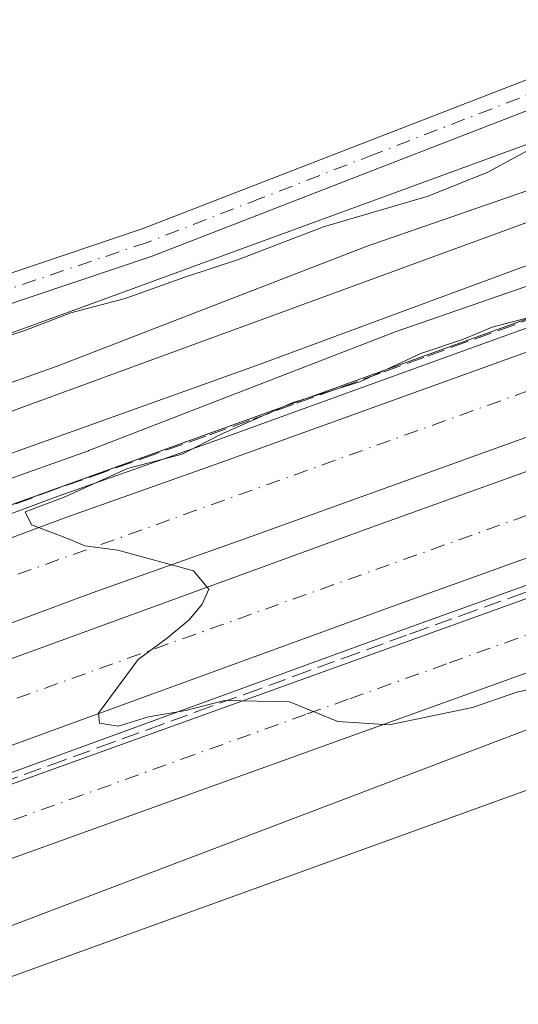
# Model space of a CAD drawing. Units: metres. Extents: x 562956 to 566381, y 4744908 to 4747259.
# Drawn here: x 564115 to 564162, y 4746831 to 4746923 of the extents above; entities that cross this region are included whole.
import ezdxf

# ---------------------------------------------------------------- set-up
doc = ezdxf.new("R2010")
doc.units = ezdxf.units.M
doc.header["$MEASUREMENT"] = 0
doc.linetypes.add('DGN Style 3', pattern=[2.307223458686699, 1.648016756204785, -0.6592067024819142])
doc.linetypes.add('DGN Style 4', pattern=[2.6384748266838614, 1.318413404963828, -0.6592067024819142, 0.001648016756204785, -0.6592067024819142])
for name, color, linetype, lineweight in [('Arcén (en calzada doble)', 91, 'Continuous', 13), ('Carretera de calzada doble Cxs', 1, 'Continuous', 13), ('Carretera de calzada doble eje', 1, 'DGN Style 4', 0), ('Carretera de calzada única Cxs', 7, 'Continuous', 13), ('Carretera de calzada única eje', 7, 'DGN Style 4', 0), ('Curva de nivel normal', 30, 'Continuous', 0), ('Edificación industrial Cxs', 135, 'Continuous', 13), ('Ferrocarril', 4, 'Continuous', 0), ('Ferrocarril eje', 151, 'Continuous', 13), ('Muro lineal', 1, 'DGN Style 3', 13), ('Núcleo urbano CxS', 7, 'Continuous', 0), ('Obra de contención lineal', 1, 'DGN Style 3', 13), ('Pista no pavimentada Cxs', 111, 'Continuous', 0), ('Pista no pavimentada eje', 91, 'DGN Style 4', 0), ('Prado CxS', 92, 'Continuous', 0), ('Recinto industrial CxS', 135, 'Continuous', 0)]:
    doc.layers.add(name, color=color, linetype=linetype, lineweight=lineweight)

# ---------------------------------------------------------------- blocks, each defined once
blk = doc.blocks.new('*U20')
at = {"layer": 'Núcleo urbano CxS', "color": 7, "linetype": 'Continuous', "lineweight": 0}
for points in [[(564357.8916999997, 4746929.837300001, 537.1426000000065), (564197.2037000004, 4746869.760700001, 539.0200000000041), (564196.9276000002, 4746869.655900001, 539.0280000000057), (563963.0137, 4746780.827299999, 544.7504999999946), (563933.0765000005, 4746769.4243, 544.8735000000015), (563792.2988999998, 4746719.882300001, 545.6745999999986), (563705.8413000006, 4746679.913699999, 546.5733999999939)], [(563653.3334999997, 4746709.879100001, 544.7565999999933), (563925.5242999997, 4746809.4287, 542.767399999997), (564215.2435, 4746913.9395, 539.6704000000027), (564519.8457000004, 4747024.733899999, 537.3926999999967), (564630.9709000001, 4747063.7601, 537.0222999999969), (564670.3278999999, 4747080.6273, 537.4532999999938), (564724.8982999995, 4747103.116900001, 536.6530999999959), (564815.1875, 4747149.749700001, 537.4330000000045), (564973.6535, 4747246.138599999, 536.9824999999983), (565106.8048, 4747247.386299999, 541.3246000000072)]]:
    blk.add_polyline3d(points, dxfattribs=at)
blk = doc.blocks.new('*U23')
at = {"layer": 'Carretera de calzada única Cxs', "color": 7, "linetype": 'Continuous', "lineweight": 13}
for points in [[(564259.7100999998, 4746897.5001, 538.5081999999966), (564190.0853000004, 4746871.9387, 539.1396999999997), (564181.1020000001, 4746868.640699999, 539.3032999999997), (564180.8770000003, 4746868.5584, 539.3058000000019), (564178.5279999999, 4746867.6995, 539.3105999999971), (564176.1791000003, 4746866.840600001, 539.351800000004), (564175.7401000002, 4746866.6801, 539.3650000000052), (564173.9866000004, 4746866.049000001, 539.4231), (564173.7829, 4746865.9757, 539.4303999999975), (564147.0100999996, 4746856.340100001, 540.2571999999927), (564059.1901000004, 4746824.710100001, 542.4979000000021), (564027.3101000004, 4746813.690099999, 543.218599999993), (563977.4200999998, 4746795.0101, 544.4210000000021), (563964.6419000002, 4746790.301300001, 544.6548999999941), (563959.9496999999, 4746788.5723, 544.7375999999931), (563958.3724999996, 4746787.9911, 544.7648999999947), (563933.1401000004, 4746778.700099999, 544.7981), (563916.6501000002, 4746772.860099999, 544.8993999999948), (563864.3501000004, 4746753.670100001, 544.858600000007), (563846.1901000004, 4746747.020099999, 545.0056999999942), (563817.8400999998, 4746736.0601, 545.0083000000013), (563813.6501000002, 4746734.290100001, 545.056500000006), (563804.1901000004, 4746730.290100001, 545.2333000000071), (563780.6901000004, 4746720.370100001, 545.6750000000029)], [(563777.8601000002, 4746726.920100001, 545.7630000000064), (563814.9501, 4746741.9101, 545.306700000001), (563843.8901000004, 4746753.120100001, 544.9863000000041), (563862.1101000002, 4746759.790100001, 545.0722999999998), (563914.4401000004, 4746778.9901, 544.847099999999), (563930.9301000005, 4746784.8301, 544.6287000000011), (563975.1501000002, 4746801.120100001, 543.8294000000024), (564025.1001000004, 4746819.8201, 542.5048999999999), (564057.0201000003, 4746830.860099999, 541.8879000000015), (564173.5100999996, 4746872.8101, 539.6867000000057), (564259.5500999996, 4746904.390100001, 538.448900000003)]]:
    blk.add_polyline3d(points, dxfattribs=at)

msp = doc.modelspace()

# ---------------------------------------------------------------- linework, layer by layer
at = {"layer": 'Arcén (en calzada doble)', "color": 91, "linetype": 'Continuous', "lineweight": 13}
for points in [[(564265.6201, 4746931.4001, 539.4649999999965), (564201.0100999996, 4746907.920100001, 539.7057999999961), (564157.2600999996, 4746892.1601, 540.2495000000055), (564132.8701, 4746883.350099999, 540.3699999999953), (564118.8501000004, 4746878.4101, 540.5175000000017), (564079.0100999996, 4746863.540100001, 541.138300000006), (564069.6201, 4746860.2601, 541.1852999999974), (564031.4600999998, 4746846.4301, 541.7572999999975), (563922.0500999996, 4746806.5601, 543.5014999999985), (563880.4600999998, 4746791.470100001, 544.0887999999978), (563819.9801000003, 4746769.6801, 544.6417999999976), (563754.3000999996, 4746745.270099999, 545.3812000000034)], [(564280.4401000004, 4746912.690099999, 538.2495000000055), (564237.3901000004, 4746897.210100001, 538.8687000000064), (564198.6601, 4746883.100099999, 539.2188000000025), (564151.1601, 4746866.0101, 541.4876999999979), (564050.8201000001, 4746829.4301, 541.9097999999941), (564017.1700999998, 4746817.360099999, 542.6839000000036), (563971.7801000001, 4746800.6501, 543.7265999999945), (563930.9200999998, 4746785.9101, 544.4097000000038), (563888.0301000001, 4746770.3201, 544.7139000000025), (563843.1901000004, 4746753.940099999, 544.9585999999981), (563821.6001000004, 4746746.1601, 545.2161999999954), (563769.7301000003, 4746727.0101, 545.9015000000073)]]:
    msp.add_polyline3d(points, dxfattribs=at)
at = {"layer": 'Carretera de calzada doble Cxs', "color": 1, "linetype": 'Continuous', "lineweight": 13}
for points in [[(564739.3501000004, 4747085.1801, 537.2311999999947), (564708.9001000002, 4747071.770099999, 536.9410000000062), (564668.3901000004, 4747055.270099999, 536.859700000001), (564650.2100999998, 4747048.190099999, 536.563599999994), (564628.2001, 4747040.220100001, 536.2090999999928), (564558.6201, 4747015.9301, 536.0356999999931), (564517.4501, 4747001.450099999, 536.0261000000028), (564445.3800999997, 4746975.2501, 536.4538999999932), (564401.4801000003, 4746959.190099999, 536.8034000000043), (564355.0500999996, 4746942.4301, 537.2863000000071), (564279.6300999997, 4746914.920100001, 538.1217000000033), (564236.5900999998, 4746899.4301, 538.6839999999938), (564197.8501000004, 4746885.3301, 539.061400000006), (564150.3501000004, 4746868.2301, 541.6359999999986), (564050.0201000003, 4746831.6601, 541.4692000000068), (564016.3501000004, 4746819.590100001, 542.2238000000071), (563970.9700999996, 4746802.870100001, 543.182799999995), (563930.1201, 4746788.130100001, 543.9431999999942), (563887.2200999996, 4746772.540100001, 544.4005000000034), (563842.3701, 4746756.170100001, 544.8303000000016), (563820.7901, 4746748.380100001, 545.2356), (563768.9001000002, 4746729.220100001, 545.8165000000008)], [(563755.0301000001, 4746743.3101, 545.6468000000023), (563820.6901000004, 4746767.700099999, 544.9360000000015), (563881.1700999998, 4746789.4901, 544.130799999999), (563922.7600999996, 4746804.5801, 543.4983999999968), (564032.1700999998, 4746844.450099999, 541.537599999996), (564070.3201000001, 4746858.280099999, 540.9070000000065), (564079.7100999998, 4746861.5601, 540.8928000000016), (564119.5701000001, 4746876.4301, 540.2494000000006), (564133.5800999999, 4746881.380100001, 540.0865999999951), (564157.9600999998, 4746890.1801, 539.8233999999939), (564201.7200999996, 4746905.940099999, 539.3809000000037), (564266.3400999998, 4746929.420100001, 539.1184000000068)], [(563755.0301000001, 4746743.3101, 545.6468000000023), (563820.6901000004, 4746767.700099999, 544.9360000000015), (563881.1700999998, 4746789.4901, 544.130799999999), (563922.7600999996, 4746804.5801, 543.4983999999968), (564032.1700999998, 4746844.450099999, 541.537599999996), (564070.3201000001, 4746858.280099999, 540.9070000000065), (564079.7100999998, 4746861.5601, 540.8928000000016), (564119.5701000001, 4746876.4301, 540.2494000000006), (564133.5800999999, 4746881.380100001, 540.0865999999951), (564157.9600999998, 4746890.1801, 539.8233999999939), (564201.7200999996, 4746905.940099999, 539.3809000000037), (564266.3400999998, 4746929.420100001, 539.1184000000068)], [(564268.8800999997, 4746922.4101, 538.3356000000058), (564204.2500999998, 4746898.9301, 539.0871999999945), (564160.4901000002, 4746883.170100001, 539.6502999999939), (564136.0900999998, 4746874.360099999, 539.8782000000066), (564122.1101000002, 4746869.420100001, 540.133600000001), (564082.2401000002, 4746854.550100001, 540.7412999999942), (564072.8201000001, 4746851.2601, 540.8647000000057), (564034.7200999996, 4746837.450099999, 541.5378000000055), (563925.3101000004, 4746797.5801, 543.7210999999952), (563883.7001, 4746782.4801, 544.3644000000058), (563823.2500999998, 4746760.700099999, 545.073900000003), (563757.6501000002, 4746736.3301, 545.7013000000006)], [(563766.2401000002, 4746736.340100001, 545.7537000000011), (563818.1801000005, 4746755.520099999, 545.1836999999941), (563839.7801000001, 4746763.3101, 544.978099999993), (563884.6201, 4746779.6801, 544.3456000000006), (563927.5301000001, 4746795.280099999, 543.6713000000018), (563968.3701, 4746810.0101, 542.8567999999941), (564013.7500999998, 4746826.7301, 542.0739999999934), (564047.4401000004, 4746838.8101, 541.3503000000055), (564147.7600999996, 4746875.380100001, 540.0988000000071), (564195.2600999996, 4746892.4801, 539.2425999999978), (564234.0000999998, 4746906.5801, 538.770399999994), (564277.0401, 4746922.0701, 538.249299999996)], [(564268.8800999997, 4746922.4101, 538.3356000000058), (564204.2500999998, 4746898.9301, 539.0871999999945), (564160.4901000002, 4746883.170100001, 539.6502999999939), (564136.0900999998, 4746874.360099999, 539.8782000000066), (564122.1101000002, 4746869.420100001, 540.133600000001), (564082.2401000002, 4746854.550100001, 540.7412999999942), (564072.8201000001, 4746851.2601, 540.8647000000057), (564034.7200999996, 4746837.450099999, 541.5378000000055), (563925.3101000004, 4746797.5801, 543.7210999999952), (563899.3201000001, 4746788.148499999, 544.4949999999953)], [(563900.1287000002, 4746785.318299999, 544.2507000000041), (563927.5301000001, 4746795.280099999, 543.6713000000018), (563968.3701, 4746810.0101, 542.8567999999941), (564013.7500999998, 4746826.7301, 542.0739999999934), (564047.4401000004, 4746838.8101, 541.3503000000055), (564147.7600999996, 4746875.380100001, 540.0988000000071), (564195.2600999996, 4746892.4801, 539.2425999999978), (564234.0000999998, 4746906.5801, 538.770399999994), (564277.0401, 4746922.0701, 538.249299999996)], [(564279.6300999997, 4746914.920100001, 538.1217000000033), (564236.5900999998, 4746899.4301, 538.6839999999938), (564197.8501000004, 4746885.3301, 539.061400000006), (564150.3501000004, 4746868.2301, 541.6359999999986), (564050.0201000003, 4746831.6601, 541.4692000000068), (564016.3501000004, 4746819.590100001, 542.2238000000071), (563970.9700999996, 4746802.870100001, 543.182799999995), (563930.1201, 4746788.130100001, 543.9431999999942), (563887.2200999996, 4746772.540100001, 544.4005000000034), (563842.3701, 4746756.170100001, 544.8303000000016), (563820.7901, 4746748.380100001, 545.2356), (563768.9001000002, 4746729.220100001, 545.8165000000008)]]:
    msp.add_polyline3d(points, dxfattribs=at)
at = {"layer": 'Carretera de calzada doble eje', "color": 1, "linetype": 'DGN Style 4', "lineweight": 0}
for points in [[(563769.1201, 4746734.226100001, 545.6030000000028), (563800.4501, 4746745.4461, 545.219299999997), (563833.5100999996, 4746757.516100001, 544.9839999999967), (563870.5900999998, 4746771.0261, 544.5304999999935), (563895.6001000004, 4746780.516100001, 544.1983999999939), (563912.9700999996, 4746786.516100001, 543.8769999999931), (563959.5301000001, 4746803.186100001, 542.9970999999932), (564006.9600999998, 4746820.436100001, 542.0574000000051), (564055.5401, 4746837.1161, 541.0935000000027), (564102.1101000002, 4746854.9461, 540.3828000000067), (564182.9401000004, 4746883.906099999, 539.2808999999979), (564228.3601000002, 4746901.156099999, 538.6999999999971), (564292.1801000005, 4746924.156099999, 537.8910000000033), (564341.3300999999, 4746941.406099999, 537.4179000000004), (564405.7200999996, 4746965.846100001, 536.7694999999949), (564501.2401000002, 4746999.3661, 536.1122999999934), (564547.5201000003, 4747015.4661, 536.0362000000023), (564594.9501, 4747032.726100001, 536.3950000000041), (564625.9901000002, 4747043.6461, 536.1977999999945), (564659.6201, 4747056.586100001, 536.5696999999927), (564690.0900999998, 4747067.7961, 536.5951999999961), (564713.4301000005, 4747078.166099999, 536.8092999999935)], [(564309.9401000004, 4746941.816099999, 537.5878999999986), (564247.9401000004, 4746919.3861, 538.8187000000034), (564183.3101000004, 4746895.6361, 539.1597999999941), (564103.5100999996, 4746866.9461, 540.174199999994), (564040.0900999998, 4746842.6461, 541.2023999999947), (563991.9501, 4746825.826099999, 543.0788999999932), (563943.8000999996, 4746808.346100001, 543.0972999999941), (563880.8201000001, 4746786.246099999, 544.2249000000012), (563832.6700999998, 4746768.106100001, 544.7902999999933), (563737.0000999998, 4746732.006100001, 546.3787000000011)]]:
    msp.add_polyline3d(points, dxfattribs=at)
at = {"layer": 'Carretera de calzada única Cxs', "color": 7, "linetype": 'Continuous', "lineweight": 13}
for points in [[(564044.6918000003, 4746826.596200001, 542.1508999999933), (564057.0201000003, 4746830.860099999, 541.8879000000015), (564173.5100999996, 4746872.8101, 539.6867000000057), (564259.5500999996, 4746904.390100001, 538.448900000003), (564281.3501000004, 4746912.380100001, 538.2381000000023), (564302.9700999996, 4746920.0101, 537.7813000000025), (564326.1235999997, 4746928.7224, 537.5957999999955)], [(564173.7829, 4746865.9757, 539.4303999999975), (564147.0100999996, 4746856.340100001, 540.2571999999927), (564059.1901000004, 4746824.710100001, 542.4979000000021), (564027.3101000004, 4746813.690099999, 543.218599999993), (563977.4200999998, 4746795.0101, 544.4210000000021), (563964.6419000002, 4746790.3014, 544.6548999999941)]]:
    msp.add_polyline3d(points, dxfattribs=at)
at = {"layer": 'Carretera de calzada única eje', "color": 7, "linetype": 'DGN Style 4', "lineweight": 0}
msp.add_polyline3d([(564177.2971000001, 4746870.787699999, 539.491200000004), (564174.6401000004, 4746869.806100001, 539.4824999999983), (564172.0401, 4746868.8761, 539.4706000000006), (564169.4401000004, 4746867.936100001, 539.4817000000039), (564155.0800999999, 4746862.766100001, 539.8248000000021), (564149.8800999997, 4746860.8961, 539.9633000000031), (564145.9101, 4746859.4661, 539.9851000000053), (564141.9501, 4746858.0461, 539.9578000000038), (564131.5100999996, 4746854.2861, 540.290399999998), (564121.0800999999, 4746850.5261, 540.6074999999983), (564077.1700999998, 4746834.7161, 541.667300000001), (564067.6401000004, 4746831.2861, 541.9867999999988), (564064.2001, 4746830.0361, 542.0026999999973)], dxfattribs=at)
at = {"layer": 'Curva de nivel normal', "color": 30, "linetype": 'Continuous', "lineweight": 0, "elevation": 540, "flags": 128}
for points in [[(564107.6699999999, 4746891.180000001), (564115.7599999999, 4746893.850000001), (564120.0499999998, 4746895.49), (564125.0999999996, 4746896.82), (564130.6699999999, 4746898.83), (564135.6699999999, 4746900.480000001), (564143.5899999999, 4746903.51), (564153.3700000001, 4746906.390000001), (564158.9299999997, 4746908.609999999), (564162.6699999999, 4746910.640000001), (564165.6699999999, 4746911.02), (564170.3600000005, 4746911.99), (564174.2800000003, 4746913.109999999), (564181.9500000002, 4746914.720000001), (564189.2800000003, 4746918.060000001), (564192.6600000003, 4746918.77), (564197.1799999997, 4746920.51), (564203.7300000004, 4746922.4), (564207.4400000004, 4746923.130000001)], [(564163, 4746895.109999999), (564159.3300000001, 4746894.16), (564156.6699999999, 4746893.050000001), (564152.6699999999, 4746891.710000001), (564147, 4746889.07), (564140.6699999999, 4746887.100000001), (564134, 4746884.140000001), (564130.4100000003, 4746882.310000001), (564125.3099999996, 4746880.980000001), (564119.4100000003, 4746878.300000001), (564115.79, 4746876.949999999), (564116.3799999999, 4746875.720000001), (564119.7199999997, 4746874.449999999), (564121.3600000005, 4746873.76), (564124.4100000003, 4746873.380000001), (564131.4900000002, 4746871.430000001), (564132.9000000004, 4746869.74), (564132.2800000003, 4746868.32), (564131.0800000001, 4746866.880000001), (564129.0499999998, 4746865.210000001), (564126.3300000001, 4746863.17), (564122.6200000001, 4746858.16), (564122.7000000002, 4746857.25), (564124.4600000001, 4746856.960000001), (564127.2800000003, 4746857.83), (564130.7599999999, 4746858.41), (564134.3600000005, 4746859.350000001), (564140.4199999999, 4746859.24), (564144.9400000004, 4746857.4), (564149.7400000002, 4746857.07), (564157.5099999999, 4746858.689999999), (564161.6399999997, 4746860.130000001), (564166.2599999999, 4746861.140000001)]]:
    msp.add_lwpolyline(points, dxfattribs=at)
at = {"layer": 'Edificación industrial Cxs', "color": 135, "linetype": 'Continuous', "lineweight": 13, "elevation": 551.9734999999927, "flags": 128}
msp.add_lwpolyline([(564133.6546, 4746810.1907), (564138.7422000002, 4746796.120100001), (564125.4025999998, 4746791.296800001), (564120.3151000004, 4746805.3674), (564091.6701999997, 4746795.0101), (564101.0800999999, 4746768.9001), (564050.6129999999, 4746750.469900001), (564055.8770000003, 4746736.239600001), (564039.4182000002, 4746730.228900001), (564037.9424000002, 4746734.270099999), (564015.9184999998, 4746726.2272), (564012.1895000003, 4746736.437899999), (563993.0000999998, 4746729.4301), (563991.4001000002, 4746733.8301), (563973.7801000001, 4746782.7501), (564008.8601000002, 4746795.4301), (564176.6001000004, 4746856.050100001), (564186.1801000005, 4746829.170100001), (564185.2600999996, 4746828.850099999)], close=True, dxfattribs=at)
at = {"layer": 'Edificación industrial Cxs', "color": 135, "linetype": 'Continuous', "lineweight": 13}
msp.add_polyline3d([(563991.4001000002, 4746733.8301, 550.3515000000043), (563973.7801000001, 4746782.7501, 547.9380999999995), (564008.8601000002, 4746795.4301, 549.8092000000033), (564176.6001000004, 4746856.050100001, 545.6174000000028), (564186.1801000005, 4746829.170100001, 545.1839000000036), (564185.2600999996, 4746828.850099999, 546.1502999999939)], dxfattribs=at)
at = {"layer": 'Ferrocarril', "color": 4, "linetype": 'Continuous', "lineweight": 0}
for points in [[(563639.9815999996, 4746716.822799999, 545.1720999999961), (563894.4522000002, 4746809.068200001, 542.6499999999943), (564001.3449999997, 4746847.879000001, 541.8089000000036), (564028.3278999999, 4746857.6139, 541.6353999999993), (564058.4622, 4746868.610300001, 541.2354999999952), (564086.9555000003, 4746879.202600001, 540.9799000000058), (564118.7715999996, 4746890.512700001, 540.7482000000019), (564147.4380999999, 4746901.6196, 541.0969000000041), (564147.4962999999, 4746901.641100001, 541.1027999999933), (564173.7921000002, 4746910.76, 540.1959000000061), (564197.5750000002, 4746919.321799999, 540.0953000000009), (564225.9024, 4746929.469000001, 539.7574000000022), (564252.7779000001, 4746939.5208, 539.5093000000053), (564284.1365999999, 4746950.856500001, 539.2940999999992)], [(564286.9895000001, 4746942.955900001, 539.471000000005), (564255.6748000003, 4746931.6361, 539.9210000000021), (564228.7888000002, 4746921.580399999, 539.9731000000029), (564200.4139, 4746911.416200001, 540.3122000000003), (564176.5909000002, 4746902.8399, 540.5342999999993), (564150.3693000004, 4746893.7468, 541.236699999994), (564121.7251000004, 4746882.648600001, 540.9943000000058), (564121.6749999998, 4746882.629899999, 540.9955000000045), (564089.8262, 4746871.3082, 541.5672999999952), (564061.3655000003, 4746860.728, 541.5967999999993), (564031.1936999997, 4746849.717900001, 541.9109999999928), (564004.2037000004, 4746839.9804, 542.1998000000021), (563897.3169999998, 4746801.171800001, 543.3923000000068), (563642.8969000002, 4746708.944800001, 545.9519)]]:
    msp.add_polyline3d(points, dxfattribs=at)
at = {"layer": 'Ferrocarril eje', "color": 151, "linetype": 'Continuous', "lineweight": 13}
for points in [[(564285.0599999996, 4746944.289999999, 539.6263999999937), (564170.1500000004, 4746902.699999999, 540.7122999999992), (564154.8200000003, 4746897.050000001, 540.8874000000069), (564137.3700000001, 4746890.59, 540.9557999999961), (564111.4600000001, 4746881.34, 541.1782999999997), (564076.4199999999, 4746868.51, 541.5565999999963), (563989.9600000001, 4746837.189999999, 542.3411999999954), (563916.6100000005, 4746810.4, 543.0412000000069), (563871.7800000003, 4746794.279999999, 543.5825000000041), (563805.3099999996, 4746770.050000001, 544.1937999999936), (563766.5, 4746756.08, 544.3834000000061)], [(564269.3399999999, 4746942.560000001, 539.8871000000072), (564253.4199999999, 4746937.01, 539.9621000000043), (564212.1900000004, 4746921.720000001, 540.3800000000047), (564182.0099999999, 4746911.029999999, 540.4379999999946), (564106.6200000001, 4746883.430000001, 541.1637999999948), (564092.5499999998, 4746878.59, 541.399900000004), (564027.04, 4746854.77, 541.8162000000011), (563989.4900000002, 4746841.01, 542.165399999998), (563975.2300000004, 4746835.880000001, 542.5262999999978), (563930.7800000003, 4746819.76, 542.6441999999952), (563912.4500000002, 4746813.08, 542.8564999999944), (563872.2699999996, 4746798.5, 543.1779999999999), (563854.4199999999, 4746792.039999999, 543.3794999999955), (563812.1100000005, 4746776.83, 544.3742000000057), (563760.3899999997, 4746757.949999999, 544.2342999999964)]]:
    msp.add_polyline3d(points, dxfattribs=at)
at = {"layer": 'Muro lineal', "color": 1, "linetype": 'DGN Style 3', "lineweight": 13}
for points in [[(564210.0087000001, 4746911.9243, 540.4127000000008), (564205.3942999998, 4746910.247099999, 540.2422999999981), (564200.7801000001, 4746908.5701, 539.8347000000067), (564196.4051000001, 4746906.994100001, 539.975099999996), (564192.0301000001, 4746905.418099999, 539.8873000000021), (564187.6551000001, 4746903.8421, 539.9091999999946), (564183.2801000001, 4746902.266100001, 540.0277999999962), (564178.9051000001, 4746900.690099999, 540.0494999999937), (564174.5301000001, 4746899.1141, 540.0463000000018), (564170.1551000001, 4746897.538100001, 540.0942000000068), (564165.7801000001, 4746895.962099999, 540.1006999999954), (564161.4051000001, 4746894.3861, 540.1472999999969), (564157.0301000001, 4746892.8101, 540.3766999999935), (564152.9650999998, 4746891.341700001, 540.6009000000049), (564148.9001000002, 4746889.873299999, 540.6129999999976), (564144.8350999998, 4746888.405099999, 540.4072000000015), (564140.7701000003, 4746886.936699999, 540.4413000000059), (564136.7050999999, 4746885.4683, 540.4991000000009), (564132.6401000004, 4746884.0001, 540.4756000000052), (564127.9666999998, 4746882.3533, 540.6171999999933), (564123.2933, 4746880.706700001, 540.619200000001), (564118.6201, 4746879.0601, 540.6233999999968), (564114.1933000004, 4746877.4079, 540.7054999999964)], [(564211.7533, 4746887.233300001, 539.1171000000032), (564207.4489000002, 4746885.6657, 539.0562999999966), (564203.1445000004, 4746884.097899999, 539.1293000000006), (564198.8400999998, 4746882.530099999, 539.2571999999927), (564194.2730999999, 4746880.8871, 539.2265999999945), (564189.7061000001, 4746879.244100001, 539.2915999999968), (564185.1391000003, 4746877.601100001, 539.6380999999965), (564180.5721000005, 4746875.958100001, 539.8319999999949), (564176.0050999997, 4746874.315099999, 539.8166000000056), (564171.4380999999, 4746872.6721, 539.6787999999942), (564166.8711000001, 4746871.029100001, 539.5945000000065), (564162.3041000003, 4746869.3861, 539.6465999999928), (564157.7370999996, 4746867.743100001, 540.1848000000027), (564153.1700999998, 4746866.100099999, 541.8095999999932)]]:
    msp.add_polyline3d(points, dxfattribs=at)
at = {"layer": 'Núcleo urbano CxS', "color": 7, "linetype": 'Continuous', "lineweight": 0}
for points in [[(564973.6536999998, 4747246.138800001, 536.9824999999983), (564815.1875, 4747149.749700001, 537.4330000000045), (564724.8982999995, 4747103.116900001, 536.6530999999959), (564670.3278999999, 4747080.6273, 537.4532999999938), (564630.9709000001, 4747063.7601, 537.0222999999969), (564519.8457000004, 4747024.733899999, 537.3926999999967), (564215.2435, 4746913.9395, 539.6704000000027), (563925.5242999997, 4746809.4287, 542.767399999997), (563653.3334999997, 4746709.879100001, 544.7565999999933), (563377.5049000002, 4746595.7773, 547.8779000000068), (563101.6763000004, 4746471.0921, 549.1913999999961), (562963.3075000001, 4746407.993000001, 549.7338000000018)], [(564973.6536999998, 4747246.138800001, 536.9824999999983), (564815.1875, 4747149.749700001, 537.4330000000045), (564724.8982999995, 4747103.116900001, 536.6530999999959), (564670.3278999999, 4747080.6273, 537.4532999999938), (564630.9709000001, 4747063.7601, 537.0222999999969), (564519.8457000004, 4747024.733899999, 537.3926999999967), (564215.2435, 4746913.9395, 539.6704000000027), (563925.5242999997, 4746809.4287, 542.767399999997), (563653.3334999997, 4746709.879100001, 544.7565999999933), (563377.5049000002, 4746595.7773, 547.8779000000068), (563101.6763000004, 4746471.0921, 549.1913999999961), (562963.3075000001, 4746407.993000001, 549.7338000000018)], [(564516.9577000003, 4747040.024300001, 535.5283999999956), (564318.8857000005, 4746968.2709, 537.1198000000004), (564178.8685, 4746917.1667, 538.3269), (564119.5713000001, 4746895.468699999, 538.8671999999933), (563964.1255000001, 4746838.990499999, 540.8801999999996), (563871.8685, 4746806.7071, 541.9087000000001), (563871.7856999999, 4746806.6775, 541.914300000004), (563806.1347000003, 4746782.8599, 544.4603999999963), (563741.6517000003, 4746758.9671, 544.123900000006), (563677.5777000003, 4746735.5777, 542.8905999999988), (563646.9848999997, 4746724.480900001, 542.2587000000058), (563618.7681, 4746714.175200001, 542.7969000000012), (563618.7653000001, 4746714.174100001, 542.7969000000012), (563563.9940999999, 4746693.5485, 544.1352999999945), (563563.9902999997, 4746693.5471, 544.1352999999945), (563563.9864999996, 4746693.545600001, 544.1352999999945), (563563.7585000005, 4746693.455399999, 544.1362999999983), (563563.7547000004, 4746693.4539, 544.1362999999983), (563563.7509000005, 4746693.452299999, 544.1362999999983), (563538.8344999999, 4746683.126900001, 544.6621000000014), (563538.7556999996, 4746683.0943, 544.6610999999976)], [(564519.8457000004, 4747024.733899999, 537.3926999999967), (564215.2435, 4746913.9395, 539.6704000000027), (563925.5242999997, 4746809.4287, 542.767399999997), (563653.3334999997, 4746709.879100001, 544.7565999999933)], [(563741.6517000003, 4746758.9671, 544.123900000006), (563806.1347000003, 4746782.8599, 544.4603999999963), (563871.7856999999, 4746806.6775, 541.914300000004), (563871.8685, 4746806.7071, 541.9087000000001), (563964.1255000001, 4746838.990499999, 540.8801999999996), (564119.5713000001, 4746895.468699999, 538.8671999999933), (564178.8685, 4746917.1667, 538.3269), (564318.8857000005, 4746968.2709, 537.1198000000004)], [(563836.6193000004, 4746569.163100001, 554.5388999999996), (563798.4918999998, 4746698.821900001, 547.4795000000013), (563792.2988999998, 4746719.882300001, 545.6745999999986), (563933.0765000005, 4746769.4243, 544.8735000000015), (563963.0137, 4746780.827299999, 544.7504999999946), (564196.9276000002, 4746869.655900001, 539.0280000000057), (564197.2037000004, 4746869.760700001, 539.0200000000041), (564200.4195999998, 4746858.121900001, 539.0540000000037), (564201.0087000001, 4746855.989900001, 539.1959000000061), (564201.1357000005, 4746853.7459, 539.3365999999951), (564201.8809000002, 4746840.584899999, 539.2744999999995), (564198.8947000002, 4746820.088500001, 540.2458000000044), (564197.1498999996, 4746797.233100001, 540.8209999999963), (564191.0544999996, 4746747.671900001, 543.9043999999994), (564180.7735000001, 4746723.1165, 544.5093000000053), (564179.6098999997, 4746720.343499999, 544.5426000000007), (564173.6655000001, 4746713.4091, 545.0233000000007), (564158.9989, 4746696.300100001, 546.0237000000052), (564155.9720999999, 4746692.769099999, 546.1349000000046), (564135.4880999997, 4746671.732100001, 547.0602000000072), (564135.8450999996, 4746662.6195, 547.5207999999984), (564136.5691000001, 4746644.1293, 548.5210999999981)], [(564197.2037000004, 4746869.760700001, 539.0200000000041), (564196.9276000002, 4746869.655900001, 539.0280000000057), (563963.0137, 4746780.827299999, 544.7504999999946), (563933.0765000005, 4746769.4243, 544.8735000000015), (563792.2988999998, 4746719.882300001, 545.6745999999986)], [(564197.2037000004, 4746869.760700001, 539.0200000000041), (564196.9276000002, 4746869.655900001, 539.0280000000057), (563963.0137, 4746780.827299999, 544.7504999999946), (563933.0765000005, 4746769.4243, 544.8735000000015), (563792.2988999998, 4746719.882300001, 545.6745999999986)]]:
    msp.add_polyline3d(points, dxfattribs=at)
at = {"layer": 'Obra de contención lineal', "color": 1, "linetype": 'DGN Style 3', "lineweight": 13}
msp.add_polyline3d([(564153.1700999998, 4746866.100099999, 541.8095999999932), (564151.3400999998, 4746865.440099999, 541.2835999999952), (564146.7790999999, 4746863.7773, 540.0372000000061), (564142.2182999998, 4746862.114499999, 540.1854000000021), (564137.6573000001, 4746860.451900001, 540.0347000000038), (564133.0965, 4746858.789100001, 540.2418000000034), (564128.5355000002, 4746857.126499999, 540.4140000000043), (564123.9744999995, 4746855.4637, 540.3984000000055), (564119.4137000004, 4746853.800899999, 540.5369000000064), (564114.8526999997, 4746852.138300001, 540.6965999999958), (564110.2918999996, 4746850.475500001, 540.6720000000059), (564105.7308999998, 4746848.812700001, 540.8380999999936), (564101.1700999998, 4746847.1501, 540.9968999999984), (564096.6091, 4746845.487299999, 540.9104999999981), (564092.0482999999, 4746843.8245, 541.1171999999933), (564087.4873000003, 4746842.161900001, 541.3766999999935), (564082.9265000002, 4746840.499100001, 541.2853999999934), (564078.3655000003, 4746838.8365, 541.4279999999999), (564073.8044999996, 4746837.173699999, 541.6368999999977), (564069.2437000005, 4746835.5109, 541.6071999999986), (564064.6826999999, 4746833.848300001, 541.7258000000002), (564060.1218999998, 4746832.185500001, 541.8819999999978), (564055.5608999999, 4746830.522700001, 541.8536000000023)], dxfattribs=at)
at = {"layer": 'Pista no pavimentada Cxs', "color": 111, "linetype": 'Continuous', "lineweight": 0}
for points in [[(563940.9700999996, 4746835.7301, 540.896900000007), (563967.2401000002, 4746845.280099999, 540.6836999999941), (563992.3201000001, 4746854.5801, 540.1999000000069), (564017.4001000002, 4746863.860099999, 539.7228000000032), (564037.3201000001, 4746871.0601, 539.3693000000058), (564057.2600999996, 4746878.2401, 538.8666999999987), (564077.4901000002, 4746885.9101, 538.5896999999968), (564097.7001, 4746893.620100001, 538.1146000000008), (564112.2100999998, 4746898.450099999, 538.0363000000071), (564126.6901000004, 4746903.3301, 537.8942999999999), (564147.8701, 4746911.540100001, 537.6463999999978), (564169.0500999996, 4746919.7401, 537.9372000000003), (564186.7401000002, 4746926.390100001, 540.3479999999981), (564204.4501, 4746932.9901, 546.9134999999952), (564223.0401, 4746939.850099999, 537.2571999999927), (564241.6201, 4746946.700099999, 536.7222000000038), (564280.4401000004, 4746961.100099999, 537.0817999999999)], [(563940.9700999996, 4746835.7301, 540.896900000007), (563967.2401000002, 4746845.280099999, 540.6836999999941), (563992.3201000001, 4746854.5801, 540.1999000000069), (564017.4001000002, 4746863.860099999, 539.7228000000032), (564037.3201000001, 4746871.0601, 539.3693000000058), (564057.2600999996, 4746878.2401, 538.8666999999987), (564077.4901000002, 4746885.9101, 538.5896999999968), (564097.7001, 4746893.620100001, 538.1146000000008), (564112.2100999998, 4746898.450099999, 538.0363000000071), (564126.6901000004, 4746903.3301, 537.8942999999999), (564147.8701, 4746911.540100001, 537.6463999999978), (564169.0500999996, 4746919.7401, 537.9372000000003), (564186.7401000002, 4746926.390100001, 540.3479999999981), (564204.4501, 4746932.9901, 546.9134999999952), (564223.0401, 4746939.850099999, 537.2571999999927), (564241.6201, 4746946.700099999, 536.7222000000038), (564280.4401000004, 4746961.100099999, 537.0817999999999)], [(564261.9700999996, 4746951.370100001, 536.8806000000042), (564242.5601000004, 4746944.1801, 537.1316999999982), (564223.9700999996, 4746937.3201, 537.1426999999967), (564205.3901000004, 4746930.470100001, 544.6282000000066), (564187.6901000004, 4746923.870100001, 538.7232999999978), (564170.0100999996, 4746917.2301, 538.1839999999938), (564148.8400999998, 4746909.030099999, 538.4324000000051), (564127.6101000002, 4746900.790100001, 538.6907000000066), (564113.0601000004, 4746895.890100001, 538.7829000000056), (564098.6101000002, 4746891.0801, 538.7603999999993), (564078.4401000004, 4746883.390100001, 539.1441000000051), (564058.1901000004, 4746875.710100001, 539.4119999999966), (564038.2401000002, 4746868.530099999, 539.7168999999994), (564018.3300999999, 4746861.3301, 540.0601000000024), (563993.2500999998, 4746852.050100001, 540.4087000000001), (563968.1700999998, 4746842.7501, 540.8092999999935), (563941.8901000004, 4746833.200099999, 541.0947000000015)], [(564261.9700999996, 4746951.370100001, 536.8806000000042), (564242.5601000004, 4746944.1801, 537.1316999999982), (564223.9700999996, 4746937.3201, 537.1426999999967), (564205.3901000004, 4746930.470100001, 544.6282000000066), (564187.6901000004, 4746923.870100001, 538.7232999999978), (564170.0100999996, 4746917.2301, 538.1839999999938), (564148.8400999998, 4746909.030099999, 538.4324000000051), (564127.6101000002, 4746900.790100001, 538.6907000000066), (564113.0601000004, 4746895.890100001, 538.7829000000056), (564098.6101000002, 4746891.0801, 538.7603999999993), (564078.4401000004, 4746883.390100001, 539.1441000000051), (564058.1901000004, 4746875.710100001, 539.4119999999966), (564038.2401000002, 4746868.530099999, 539.7168999999994), (564018.3300999999, 4746861.3301, 540.0601000000024), (563993.2500999998, 4746852.050100001, 540.4087000000001), (563968.1700999998, 4746842.7501, 540.8092999999935), (563941.8901000004, 4746833.200099999, 541.0947000000015)]]:
    msp.add_polyline3d(points, dxfattribs=at)
at = {"layer": 'Pista no pavimentada eje', "color": 91, "linetype": 'DGN Style 4', "lineweight": 0}
msp.add_polyline3d([(564261.5000999998, 4746952.6351, 536.4710999999952), (564251.7950999998, 4746949.040100001, 537.0273000000016), (564242.0900999998, 4746945.440099999, 536.891300000003), (564232.7950999998, 4746942.0101, 536.821100000001), (564214.2150999998, 4746935.1601, 537.2820000000065), (564204.9200999998, 4746931.7301, 546.0139999999956), (564187.2150999998, 4746925.130100001, 539.4167000000016), (564178.3750999998, 4746921.8101, 541.3882000000012), (564169.5301000001, 4746918.485099999, 538.0246999999945), (564148.3551000003, 4746910.2851, 538.0280000000057), (564137.7651000004, 4746906.1801, 538.1080999999976), (564127.1501000002, 4746902.0601, 538.1830999999949), (564112.6350999996, 4746897.170100001, 538.2822000000015), (564098.1551000001, 4746892.350099999, 538.2872999999963), (564088.0500999996, 4746888.495100001, 538.5905999999959), (564077.9650999998, 4746884.6501, 538.8503999999957), (564057.7251000004, 4746876.975099999, 539.0273000000016), (564037.7801000001, 4746869.795100001, 539.5276000000014), (564017.8651000002, 4746862.595100001, 539.7477999999974), (563992.7851, 4746853.315099999, 540.2479000000021), (563967.7050999999, 4746844.015100001, 540.7302999999956), (563941.4301000005, 4746834.465100001, 540.9863000000041)], dxfattribs=at)
at = {"layer": 'Prado CxS', "color": 92, "linetype": 'Continuous', "lineweight": 0}
for points in [[(564516.9577000003, 4747040.024300001, 535.5283999999956), (564318.8857000005, 4746968.2709, 537.1198000000004), (564178.8685, 4746917.1667, 538.3269), (564119.5713000001, 4746895.468699999, 538.8671999999933), (563964.1255000001, 4746838.990499999, 540.8801999999996), (563871.8685, 4746806.7071, 541.9087000000001), (563871.7856999999, 4746806.6775, 541.914300000004), (563806.1347000003, 4746782.8599, 544.4603999999963), (563741.6517000003, 4746758.9671, 544.123900000006), (563677.5777000003, 4746735.5777, 542.8905999999988), (563646.9848999997, 4746724.480900001, 542.2587000000058), (563618.7681, 4746714.175200001, 542.7969000000012), (563618.7653000001, 4746714.174100001, 542.7969000000012), (563563.9940999999, 4746693.5485, 544.1352999999945), (563563.9902999997, 4746693.5471, 544.1352999999945), (563563.9864999996, 4746693.545600001, 544.1352999999945), (563563.7585000005, 4746693.455399999, 544.1362999999983), (563563.7547000004, 4746693.4539, 544.1362999999983), (563563.7509000005, 4746693.452299999, 544.1362999999983), (563538.8344999999, 4746683.126900001, 544.6621000000014), (563538.7556999996, 4746683.0943, 544.6610999999976)], [(564318.8857000005, 4746968.2709, 537.1198000000004), (564178.8685, 4746917.1667, 538.3269), (564119.5713000001, 4746895.468699999, 538.8671999999933), (563964.1255000001, 4746838.990499999, 540.8801999999996), (563871.8685, 4746806.7071, 541.9087000000001), (563871.7856999999, 4746806.6775, 541.914300000004), (563806.1347000003, 4746782.8599, 544.4603999999963), (563741.6517000003, 4746758.9671, 544.123900000006)]]:
    msp.add_polyline3d(points, dxfattribs=at)
at = {"layer": 'Recinto industrial CxS', "color": 135, "linetype": 'Continuous', "lineweight": 0}
for points in [[(563973.7801000001, 4746782.7501, 547.9380999999995), (564008.8601000002, 4746795.4301, 549.8092000000033), (564176.6001000004, 4746856.050100001, 545.6174000000028), (564178.6298000002, 4746850.3552, 549.4015000000073), (564184.7482000003, 4746833.1876, 548.6000000000058), (564186.0909000002, 4746829.420299999, 545.3834999999963), (564186.1801000005, 4746829.170100001, 545.1839000000036), (564185.2600999996, 4746828.850099999, 546.1502999999939)], [(564008.8601000002, 4746795.4301, 549.8092000000033), (564176.6001000004, 4746856.050100001, 545.6174000000028), (564178.6298000002, 4746850.3552, 549.4015000000073), (564184.7482000003, 4746833.1876, 548.6000000000058), (564186.0909000002, 4746829.420299999, 545.3834999999963)]]:
    msp.add_polyline3d(points, dxfattribs=at)

# ---------------------------------------------------------------- block references
at = {"layer": 'Carretera de calzada única Cxs', "color": 7, "linetype": 'Continuous', "lineweight": 13}
msp.add_blockref('*U23', (0, 0), dxfattribs=at)
at = {"layer": 'Núcleo urbano CxS', "color": 7, "linetype": 'Continuous', "lineweight": 0}
msp.add_blockref('*U20', (0, 0), dxfattribs=at)

doc.saveas('drawing.dxf')
